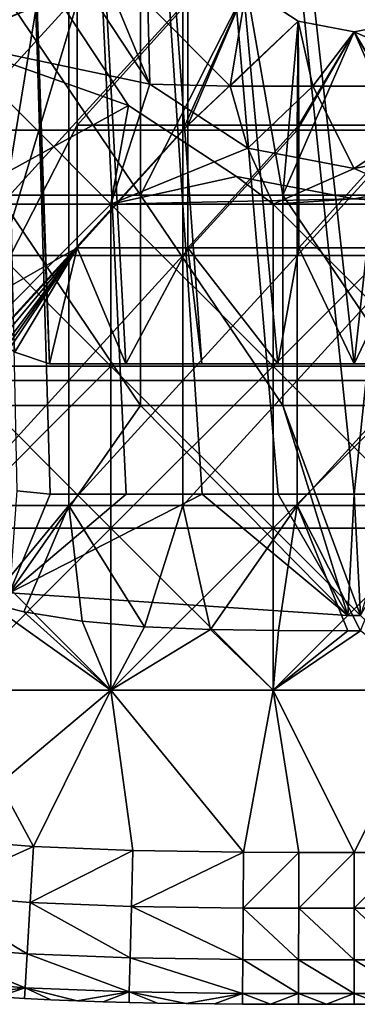
# Model space of a CAD drawing. Units: inches. Extents: x -27.6 to 27.6, y -14 to 12.8.
# Drawn here: x -26.9 to -26.7, y -11.4 to -10.8 of the extents above; entities that cross this region are included whole.
import ezdxf

# ---------------------------------------------------------------- set-up
doc = ezdxf.new("R2010")
doc.units = ezdxf.units.IN
doc.header["$MEASUREMENT"] = 0
doc.layers.add('TABLE-GLIDE', color=6, linetype='Continuous')
doc.layers.add('TABLE-LEG', color=6, linetype='Continuous')

msp = doc.modelspace()

# ---------------------------------------------------------------- linework, layer by layer
at = {"layer": 'TABLE-GLIDE'}
for points in [[(-26.86541, -10.78564, 0.07875), (-26.9357, -10.70956, 0.07875), (-26.9357, -10.81455, 0.07875)], [(-26.9357, -10.81455, 0.00001), (-26.9357, -10.70956, 0.00001), (-26.86541, -10.78564, 0.00001)], [(-26.9357, -10.81455, 0.07875), (-26.9357, -10.70956, 0.07875), (-26.84711, -10.7784, 0.07875)], [(-26.80681, -10.78971, 0.19686), (-26.80546, -10.8418, 0.19686), (-26.86024, -10.70956, 0.19686)], [(-26.86024, -10.70956, 0.19686), (-26.80546, -10.8418, 0.19686), (-26.80546, -10.8418, 0.07875)], [(-26.86024, -10.70956, 0.19686), (-26.80546, -10.8418, 0.07875), (-26.84711, -10.7784, 0.07875)], [(-26.80546, -10.8418, 0.07875), (-26.9357, -10.81455, 0.07875), (-26.84711, -10.7784, 0.07875)], [(-26.75338, -10.84314, 0.19686), (-26.80681, -10.78971, 0.19686), (-26.74283, -10.77916, 0.19686)], [(-26.7841, -10.8717, 0.26576), (-26.74283, -10.77916, 0.26576), (-26.7841, -10.79063, 0.26576)], [(-26.70946, -10.80108, 0.26576), (-26.74283, -10.77916, 0.26576), (-26.7841, -10.8717, 0.26576)], [(-26.70946, -10.80108, 0.19686), (-26.75338, -10.84314, 0.19686), (-26.74283, -10.77916, 0.19686)], [(-26.74283, -10.77916, 0.26576), (-26.70946, -10.80108, 0.26576), (-26.70946, -10.80108, 0.19686)], [(-26.74283, -10.77916, 0.26576), (-26.70946, -10.80108, 0.19686), (-26.74283, -10.77916, 0.19686)], [(-26.9357, -10.81455, 0.07875), (-26.81938, -10.85572, 0.07875), (-26.86541, -10.78564, 0.07875)], [(-26.86541, -10.78564, 0.00001), (-26.81938, -10.85572, 0.00001), (-26.9357, -10.81455, 0.00001)], [(-26.85802, -10.79063, 0.26576), (-26.93194, -10.79063, 0.26576), (-26.93194, -10.8717, 0.26576)], [(-26.85802, -10.79063, 0.26576), (-26.93194, -10.8717, 0.26576), (-26.85802, -10.8717, 0.26576)], [(-26.86541, -10.78564, 0.07875), (-26.81938, -10.85572, 0.07875), (-26.81938, -10.85572, 0.00001)], [(-26.86541, -10.78564, 0.07875), (-26.81938, -10.85572, 0.00001), (-26.86541, -10.78564, 0.00001)], [(-26.7841, -10.79063, 0.26576), (-26.85802, -10.79063, 0.26576), (-26.85802, -10.8717, 0.26576)], [(-26.7841, -10.79063, 0.26576), (-26.85802, -10.8717, 0.26576), (-26.7841, -10.8717, 0.26576)], [(-26.80681, -10.78971, 0.19686), (-26.75338, -10.84314, 0.19686), (-26.80546, -10.8418, 0.19686)], [(-26.71019, -10.8717, 0.26576), (-26.70946, -10.80108, 0.26576), (-26.7841, -10.8717, 0.26576)], [(-26.75338, -10.84314, 0.19686), (-26.70946, -10.80108, 0.19686), (-26.69994, -10.84314, 0.19686)], [(-26.71019, -10.8717, 0.26576), (-26.67323, -10.80799, 0.26576), (-26.70946, -10.80108, 0.26576)], [(-26.70946, -10.80108, 0.26576), (-26.67323, -10.80799, 0.26576), (-26.67323, -10.80799, 0.19686)], [(-26.70946, -10.80108, 0.26576), (-26.67323, -10.80799, 0.19686), (-26.70946, -10.80108, 0.19686)], [(-26.69994, -10.84314, 0.19686), (-26.70946, -10.80108, 0.19686), (-26.67323, -10.80799, 0.19686)], [(-26.67323, -10.80799, 0.26576), (-26.637, -10.80108, 0.26576), (-26.637, -10.80108, 0.19686)], [(-26.67323, -10.80799, 0.26576), (-26.637, -10.80108, 0.19686), (-26.67323, -10.80799, 0.19686)], [(-26.637, -10.80108, 0.19686), (-26.59308, -10.84314, 0.19686), (-26.67323, -10.80799, 0.19686)], [(-26.63627, -10.8717, 0.26576), (-26.637, -10.80108, 0.26576), (-26.67323, -10.80799, 0.26576)], [(-26.63627, -10.8717, 0.26576), (-26.67323, -10.80799, 0.26576), (-26.71019, -10.8717, 0.26576)], [(-26.69994, -10.84314, 0.19686), (-26.67323, -10.80799, 0.19686), (-26.59308, -10.84314, 0.19686)], [(-26.81938, -10.85572, 0.07875), (-26.9357, -10.81455, 0.07875), (-26.9357, -10.91954, 0.07875)], [(-26.9357, -10.81455, 0.00001), (-26.81938, -10.85572, 0.00001), (-26.9357, -10.91954, 0.00001)], [(-26.9357, -10.91954, 0.07875), (-26.9357, -10.81455, 0.07875), (-26.83071, -10.91954, 0.07875)], [(-26.83071, -10.91954, 0.07875), (-26.9357, -10.81455, 0.07875), (-26.80546, -10.8418, 0.07875)], [(-26.74207, -10.88344, 0.07875), (-26.83071, -10.91954, 0.07875), (-26.80546, -10.8418, 0.07875)], [(-26.74207, -10.88344, 0.19686), (-26.80546, -10.8418, 0.19686), (-26.75338, -10.84314, 0.19686)], [(-26.80546, -10.8418, 0.19686), (-26.74207, -10.88344, 0.19686), (-26.74207, -10.88344, 0.07875)], [(-26.80546, -10.8418, 0.19686), (-26.74207, -10.88344, 0.07875), (-26.80546, -10.8418, 0.07875)], [(-26.74207, -10.88344, 0.19686), (-26.75338, -10.84314, 0.19686), (-26.69994, -10.84314, 0.19686)], [(-26.67323, -10.89657, 0.19686), (-26.74207, -10.88344, 0.19686), (-26.69994, -10.84314, 0.19686)], [(-26.69994, -10.84314, 0.19686), (-26.59308, -10.84314, 0.19686), (-26.67323, -10.89657, 0.19686)], [(-26.67323, -10.89657, 0.19686), (-26.59308, -10.84314, 0.19686), (-26.60439, -10.88344, 0.19686)], [(-26.9357, -10.91954, 0.07875), (-26.83071, -10.91954, 0.07875), (-26.81938, -10.85572, 0.07875)], [(-26.9357, -10.91954, 0.00001), (-26.81938, -10.85572, 0.00001), (-26.83071, -10.91954, 0.00001)], [(-26.83071, -10.91954, 0.07875), (-26.74931, -10.90174, 0.07875), (-26.81938, -10.85572, 0.07875)], [(-26.81938, -10.85572, 0.00001), (-26.74931, -10.90174, 0.00001), (-26.83071, -10.91954, 0.00001)], [(-26.81938, -10.85572, 0.07875), (-26.74931, -10.90174, 0.07875), (-26.74931, -10.90174, 0.00001)], [(-26.81938, -10.85572, 0.07875), (-26.74931, -10.90174, 0.00001), (-26.81938, -10.85572, 0.00001)], [(-26.85802, -10.8717, 0.26576), (-26.93194, -10.8717, 0.26576), (-26.93194, -10.95277, 0.26576)], [(-26.85802, -10.8717, 0.26576), (-26.93194, -10.95277, 0.26576), (-26.85802, -10.95277, 0.26576)], [(-26.7841, -10.8717, 0.26576), (-26.85802, -10.8717, 0.26576), (-26.85802, -10.95277, 0.26576)], [(-26.7841, -10.8717, 0.26576), (-26.85802, -10.95277, 0.26576), (-26.7841, -10.95277, 0.26576)], [(-26.71019, -10.8717, 0.26576), (-26.7841, -10.8717, 0.26576), (-26.7841, -10.95277, 0.26576)], [(-26.71019, -10.8717, 0.26576), (-26.7841, -10.95277, 0.26576), (-26.71019, -10.95277, 0.26576)], [(-26.63627, -10.8717, 0.26576), (-26.71019, -10.8717, 0.26576), (-26.71019, -10.95277, 0.26576)], [(-26.63627, -10.8717, 0.26576), (-26.71019, -10.95277, 0.26576), (-26.63627, -10.95277, 0.26576)], [(-26.72572, -10.91954, 0.07875), (-26.83071, -10.91954, 0.07875), (-26.74207, -10.88344, 0.07875)], [(-26.72572, -10.91954, 0.07875), (-26.74207, -10.88344, 0.07875), (-26.67323, -10.89657, 0.07875)], [(-26.67323, -10.89657, 0.07875), (-26.74207, -10.88344, 0.07875), (-26.74207, -10.88344, 0.19686)], [(-26.67323, -10.89657, 0.07875), (-26.74207, -10.88344, 0.19686), (-26.67323, -10.89657, 0.19686)], [(-26.62074, -10.91954, 0.07875), (-26.67323, -10.89657, 0.07875), (-26.60439, -10.88344, 0.07875)], [(-26.67323, -10.89657, 0.19686), (-26.60439, -10.88344, 0.19686), (-26.60439, -10.88344, 0.07875)], [(-26.67323, -10.89657, 0.19686), (-26.60439, -10.88344, 0.07875), (-26.67323, -10.89657, 0.07875)], [(-26.62074, -10.91954, 0.07875), (-26.72572, -10.91954, 0.07875), (-26.67323, -10.89657, 0.07875)], [(-26.67323, -10.91625, 0.07875), (-26.74931, -10.90174, 0.07875), (-26.83071, -10.91954, 0.07875)], [(-26.72572, -10.91954, 0.00001), (-26.83071, -10.91954, 0.00001), (-26.74931, -10.90174, 0.00001)], [(-26.74931, -10.90174, 0.00001), (-26.67323, -10.91625, 0.00001), (-26.72572, -10.91954, 0.00001)], [(-26.74931, -10.90174, 0.07875), (-26.67323, -10.91625, 0.07875), (-26.67323, -10.91625, 0.00001)], [(-26.74931, -10.90174, 0.07875), (-26.67323, -10.91625, 0.00001), (-26.74931, -10.90174, 0.00001)], [(-26.67323, -10.91625, 0.07875), (-26.62074, -10.91954, 0.07875), (-26.59714, -10.90174, 0.07875)], [(-26.59714, -10.90174, 0.00001), (-26.51575, -10.91954, 0.00001), (-26.67323, -10.91625, 0.00001)], [(-26.67323, -10.91625, 0.07875), (-26.59714, -10.90174, 0.07875), (-26.59714, -10.90174, 0.00001)], [(-26.67323, -10.91625, 0.07875), (-26.59714, -10.90174, 0.00001), (-26.67323, -10.91625, 0.00001)], [(-26.62074, -10.91954, 0.07875), (-26.67323, -10.91625, 0.07875), (-26.83071, -10.91954, 0.07875)], [(-26.72572, -10.91954, 0.00001), (-26.67323, -10.91625, 0.00001), (-26.51575, -10.91954, 0.00001)], [(-26.83071, -10.91954, 0.07875), (-26.9357, -10.91954, 0.07875), (-26.9357, -11.02452, 0.07875)], [(-26.83071, -10.91954, 0.07875), (-26.9357, -11.02452, 0.07875), (-26.83071, -11.02452, 0.07875)], [(-26.9357, -10.91954, 0.00001), (-26.83071, -10.91954, 0.00001), (-26.83071, -11.02452, 0.00001)], [(-26.9357, -10.91954, 0.00001), (-26.83071, -11.02452, 0.00001), (-26.9357, -11.02452, 0.00001)], [(-26.9357, -10.91954, 0.07875), (-26.83071, -10.91954, 0.07875), (-26.83071, -11.02452, 0.07875)], [(-26.9357, -10.91954, 0.07875), (-26.83071, -11.02452, 0.07875), (-26.9357, -11.02452, 0.07875)], [(-26.83071, -10.91954, 0.07875), (-26.83071, -11.02452, 0.07875), (-26.72572, -11.02452, 0.07875)], [(-26.62074, -10.91954, 0.07875), (-26.83071, -10.91954, 0.07875), (-26.72572, -11.02452, 0.07875)], [(-26.72572, -11.02452, 0.00001), (-26.83071, -11.02452, 0.00001), (-26.83071, -10.91954, 0.00001)], [(-26.83071, -10.91954, 0.00001), (-26.72572, -10.91954, 0.00001), (-26.72572, -11.02452, 0.00001)], [(-26.83071, -10.91954, 0.07875), (-26.72572, -10.91954, 0.07875), (-26.72572, -11.02452, 0.07875)], [(-26.83071, -10.91954, 0.07875), (-26.72572, -11.02452, 0.07875), (-26.83071, -11.02452, 0.07875)], [(-26.62074, -11.02452, 0.07875), (-26.62074, -10.91954, 0.07875), (-26.72572, -11.02452, 0.07875)], [(-26.51575, -10.91954, 0.00001), (-26.62074, -11.02452, 0.00001), (-26.72572, -10.91954, 0.00001)], [(-26.72572, -10.91954, 0.00001), (-26.62074, -11.02452, 0.00001), (-26.72572, -11.02452, 0.00001)], [(-26.62074, -10.91954, 0.07875), (-26.62074, -11.02452, 0.07875), (-26.72572, -11.02452, 0.07875)], [(-26.62074, -10.91954, 0.07875), (-26.72572, -11.02452, 0.07875), (-26.72572, -10.91954, 0.07875)], [(-26.85802, -10.95277, 0.26576), (-26.93194, -10.95277, 0.26576), (-26.93194, -11.03384, 0.26576)], [(-26.85802, -10.95277, 0.26576), (-26.93194, -11.03384, 0.26576), (-26.85802, -11.03384, 0.26576)], [(-26.7841, -10.95277, 0.26576), (-26.85802, -10.95277, 0.26576), (-26.85802, -11.03384, 0.26576)], [(-26.7841, -10.95277, 0.26576), (-26.85802, -11.03384, 0.26576), (-26.7841, -11.03384, 0.26576)], [(-26.71019, -10.95277, 0.26576), (-26.7841, -10.95277, 0.26576), (-26.7841, -11.03384, 0.26576)], [(-26.71019, -10.95277, 0.26576), (-26.7841, -11.03384, 0.26576), (-26.71019, -11.03384, 0.26576)], [(-26.63627, -10.95277, 0.26576), (-26.71019, -10.95277, 0.26576), (-26.71019, -11.03384, 0.26576)], [(-26.63627, -10.95277, 0.26576), (-26.71019, -11.03384, 0.26576), (-26.63627, -11.03384, 0.26576)], [(-26.83071, -11.02452, 0.07875), (-26.9357, -11.02452, 0.07875), (-26.9357, -11.12951, 0.07875)], [(-26.83071, -11.02452, 0.07875), (-26.9357, -11.12951, 0.07875), (-26.83071, -11.12951, 0.07875)], [(-26.9357, -11.02452, 0.00001), (-26.83071, -11.02452, 0.00001), (-26.83071, -11.12951, 0.00001)], [(-26.9357, -11.02452, 0.00001), (-26.83071, -11.12951, 0.00001), (-26.9357, -11.12951, 0.00001)], [(-26.9357, -11.02452, 0.07875), (-26.83071, -11.02452, 0.07875), (-26.83071, -11.12951, 0.07875)], [(-26.9357, -11.02452, 0.07875), (-26.83071, -11.12951, 0.07875), (-26.9357, -11.12951, 0.07875)], [(-26.72572, -11.02452, 0.07875), (-26.83071, -11.02452, 0.07875), (-26.83071, -11.12951, 0.07875)], [(-26.72572, -11.02452, 0.07875), (-26.83071, -11.12951, 0.07875), (-26.72572, -11.12951, 0.07875)], [(-26.83071, -11.02452, 0.00001), (-26.72572, -11.02452, 0.00001), (-26.72572, -11.12951, 0.00001)], [(-26.83071, -11.02452, 0.00001), (-26.72572, -11.12951, 0.00001), (-26.83071, -11.12951, 0.00001)], [(-26.83071, -11.02452, 0.07875), (-26.72572, -11.02452, 0.07875), (-26.72572, -11.12951, 0.07875)], [(-26.83071, -11.02452, 0.07875), (-26.72572, -11.12951, 0.07875), (-26.83071, -11.12951, 0.07875)], [(-26.62074, -11.02452, 0.07875), (-26.72572, -11.02452, 0.07875), (-26.72572, -11.12951, 0.07875)], [(-26.62074, -11.02452, 0.07875), (-26.72572, -11.12951, 0.07875), (-26.62074, -11.12951, 0.07875)], [(-26.72572, -11.02452, 0.00001), (-26.62074, -11.02452, 0.00001), (-26.62074, -11.12951, 0.00001)], [(-26.72572, -11.02452, 0.00001), (-26.62074, -11.12951, 0.00001), (-26.72572, -11.12951, 0.00001)], [(-26.72572, -11.02452, 0.07875), (-26.62074, -11.02452, 0.07875), (-26.62074, -11.12951, 0.07875)], [(-26.72572, -11.02452, 0.07875), (-26.62074, -11.12951, 0.07875), (-26.72572, -11.12951, 0.07875)], [(-26.85802, -11.03384, 0.26576), (-26.93194, -11.03384, 0.26576), (-26.93194, -11.11491, 0.26576)], [(-26.85802, -11.03384, 0.26576), (-26.93194, -11.11491, 0.26576), (-26.85802, -11.11491, 0.26576)], [(-26.7841, -11.03384, 0.26576), (-26.85802, -11.03384, 0.26576), (-26.85802, -11.11491, 0.26576)], [(-26.7841, -11.03384, 0.26576), (-26.85802, -11.11491, 0.26576), (-26.7841, -11.11491, 0.26576)], [(-26.71019, -11.03384, 0.26576), (-26.7841, -11.03384, 0.26576), (-26.7841, -11.11491, 0.26576)], [(-26.71019, -11.03384, 0.26576), (-26.7841, -11.11491, 0.26576), (-26.71019, -11.11491, 0.26576)], [(-26.63627, -11.03384, 0.26576), (-26.71019, -11.03384, 0.26576), (-26.71019, -11.11491, 0.26576)], [(-26.63627, -11.03384, 0.26576), (-26.71019, -11.11491, 0.26576), (-26.63627, -11.11491, 0.26576)], [(-26.85802, -11.11491, 0.26576), (-26.93194, -11.11491, 0.26576), (-26.91016, -11.17788, 0.26576)], [(-26.85802, -11.11491, 0.26576), (-26.91016, -11.17788, 0.26576), (-26.88701, -11.18361, 0.26576)], [(-26.85802, -11.11491, 0.26576), (-26.88701, -11.18361, 0.26576), (-26.84938, -11.18968, 0.26576)], [(-26.7841, -11.11491, 0.26576), (-26.85802, -11.11491, 0.26576), (-26.80888, -11.19333, 0.26576)], [(-26.84938, -11.18968, 0.26576), (-26.80888, -11.19333, 0.26576), (-26.85802, -11.11491, 0.26576)], [(-26.7662, -11.1952, 0.26576), (-26.7841, -11.11491, 0.26576), (-26.80888, -11.19333, 0.26576)], [(-26.71019, -11.11491, 0.26576), (-26.7841, -11.11491, 0.26576), (-26.7662, -11.1952, 0.26576)], [(-26.71019, -11.11491, 0.26576), (-26.7662, -11.1952, 0.26576), (-26.7221, -11.19588, 0.26576)], [(-26.67736, -11.19598, 0.26576), (-26.71019, -11.11491, 0.26576), (-26.7221, -11.19588, 0.26576)], [(-26.66909, -11.19598, 0.26576), (-26.71019, -11.11491, 0.26576), (-26.67736, -11.19598, 0.26576)], [(-26.63627, -11.11491, 0.26576), (-26.71019, -11.11491, 0.26576), (-26.66909, -11.19598, 0.26576)], [(-26.83071, -11.12951, 0.07875), (-26.9357, -11.12951, 0.07875), (-26.9357, -11.2345, 0.07875)], [(-26.83071, -11.12951, 0.07875), (-26.9357, -11.2345, 0.07875), (-26.83071, -11.2345, 0.07875)], [(-26.9357, -11.12951, 0.00001), (-26.83071, -11.12951, 0.00001), (-26.83071, -11.2345, 0.00001)], [(-26.9357, -11.12951, 0.00001), (-26.83071, -11.2345, 0.00001), (-26.9357, -11.2345, 0.00001)], [(-26.9357, -11.12951, 0.07875), (-26.83071, -11.12951, 0.07875), (-26.83071, -11.2345, 0.07875)], [(-26.9357, -11.12951, 0.07875), (-26.83071, -11.2345, 0.07875), (-26.9357, -11.2345, 0.07875)], [(-26.72572, -11.12951, 0.07875), (-26.83071, -11.12951, 0.07875), (-26.83071, -11.2345, 0.07875)], [(-26.72572, -11.12951, 0.07875), (-26.83071, -11.2345, 0.07875), (-26.72572, -11.2345, 0.07875)], [(-26.83071, -11.12951, 0.00001), (-26.72572, -11.12951, 0.00001), (-26.72572, -11.2345, 0.00001)], [(-26.83071, -11.12951, 0.00001), (-26.72572, -11.2345, 0.00001), (-26.83071, -11.2345, 0.00001)], [(-26.83071, -11.12951, 0.07875), (-26.72572, -11.12951, 0.07875), (-26.72572, -11.2345, 0.07875)], [(-26.83071, -11.12951, 0.07875), (-26.72572, -11.2345, 0.07875), (-26.83071, -11.2345, 0.07875)], [(-26.62074, -11.12951, 0.07875), (-26.72572, -11.12951, 0.07875), (-26.72572, -11.2345, 0.07875)], [(-26.62074, -11.12951, 0.07875), (-26.72572, -11.2345, 0.07875), (-26.62074, -11.2345, 0.07875)], [(-26.72572, -11.12951, 0.00001), (-26.62074, -11.12951, 0.00001), (-26.62074, -11.2345, 0.00001)], [(-26.72572, -11.12951, 0.00001), (-26.62074, -11.2345, 0.00001), (-26.72572, -11.2345, 0.00001)], [(-26.72572, -11.12951, 0.07875), (-26.62074, -11.12951, 0.07875), (-26.62074, -11.2345, 0.07875)], [(-26.72572, -11.12951, 0.07875), (-26.62074, -11.2345, 0.07875), (-26.72572, -11.2345, 0.07875)], [(-26.91016, -11.17788, 0.43308), (-27.04068, -11.2345, 0.43308), (-26.83071, -11.2345, 0.43308)], [(-26.83071, -11.2345, 0.43308), (-26.88701, -11.18361, 0.43308), (-26.91016, -11.17788, 0.43308)], [(-26.88701, -11.18361, 0.43308), (-26.88701, -11.18361, 0.26576), (-26.91016, -11.17788, 0.26576)], [(-26.88701, -11.18361, 0.43308), (-26.91016, -11.17788, 0.26576), (-26.91016, -11.17788, 0.43308)], [(-26.83071, -11.2345, 0.43308), (-26.84938, -11.18968, 0.43308), (-26.88701, -11.18361, 0.43308)], [(-26.84938, -11.18968, 0.43308), (-26.84938, -11.18968, 0.26576), (-26.88701, -11.18361, 0.26576)], [(-26.84938, -11.18968, 0.43308), (-26.88701, -11.18361, 0.26576), (-26.88701, -11.18361, 0.43308)], [(-26.83071, -11.2345, 0.43308), (-26.80888, -11.19333, 0.43308), (-26.84938, -11.18968, 0.43308)], [(-26.80888, -11.19333, 0.43308), (-26.80888, -11.19333, 0.26576), (-26.84938, -11.18968, 0.26576)], [(-26.80888, -11.19333, 0.43308), (-26.84938, -11.18968, 0.26576), (-26.84938, -11.18968, 0.43308)], [(-26.83071, -11.2345, 0.43308), (-26.7662, -11.1952, 0.43308), (-26.80888, -11.19333, 0.43308)], [(-26.83071, -11.2345, 0.43308), (-26.72572, -11.2345, 0.43308), (-26.7662, -11.1952, 0.43308)], [(-26.7662, -11.1952, 0.43308), (-26.7662, -11.1952, 0.26576), (-26.80888, -11.19333, 0.26576)], [(-26.7662, -11.1952, 0.43308), (-26.80888, -11.19333, 0.26576), (-26.80888, -11.19333, 0.43308)], [(-26.7221, -11.19588, 0.43308), (-26.7662, -11.1952, 0.43308), (-26.72572, -11.2345, 0.43308)], [(-26.7221, -11.19588, 0.43308), (-26.7221, -11.19588, 0.26576), (-26.7662, -11.1952, 0.26576)], [(-26.7221, -11.19588, 0.43308), (-26.7662, -11.1952, 0.26576), (-26.7662, -11.1952, 0.43308)], [(-26.7221, -11.19588, 0.43308), (-26.72572, -11.2345, 0.43308), (-26.67736, -11.19598, 0.43308)], [(-26.72572, -11.2345, 0.43308), (-26.66909, -11.19598, 0.43308), (-26.67736, -11.19598, 0.43308)], [(-26.72572, -11.2345, 0.43308), (-26.62074, -11.2345, 0.43308), (-26.66909, -11.19598, 0.43308)], [(-26.67736, -11.19598, 0.43308), (-26.67736, -11.19598, 0.26576), (-26.7221, -11.19588, 0.26576)], [(-26.67736, -11.19598, 0.43308), (-26.7221, -11.19588, 0.26576), (-26.7221, -11.19588, 0.43308)], [(-26.66909, -11.19598, 0.26576), (-26.67736, -11.19598, 0.26576), (-26.67736, -11.19598, 0.43308)], [(-26.66909, -11.19598, 0.26576), (-26.67736, -11.19598, 0.43308), (-26.66909, -11.19598, 0.43308)], [(-27.04068, -11.2345, 0.43308), (-26.9452, -11.33053, 0.43308), (-26.83071, -11.2345, 0.43308)], [(-26.9357, -11.2345, 0.07875), (-26.9452, -11.33053, 0.07875), (-26.88093, -11.33577, 0.07875)], [(-26.88093, -11.33577, 0.00001), (-26.9452, -11.33053, 0.00001), (-26.9357, -11.2345, 0.00001)], [(-26.88093, -11.33577, 0.07875), (-26.9452, -11.33053, 0.07875), (-26.9357, -11.2345, 0.07875)], [(-26.88093, -11.33577, 0.43308), (-26.83071, -11.2345, 0.43308), (-26.9452, -11.33053, 0.43308)], [(-26.9357, -11.2345, 0.07875), (-26.88093, -11.33577, 0.07875), (-26.83071, -11.2345, 0.07875)], [(-26.88093, -11.33577, 0.00001), (-26.9357, -11.2345, 0.00001), (-26.83071, -11.2345, 0.00001)], [(-26.83071, -11.2345, 0.07875), (-26.88093, -11.33577, 0.07875), (-26.9357, -11.2345, 0.07875)], [(-26.83071, -11.2345, 0.07875), (-26.88093, -11.33577, 0.07875), (-26.81649, -11.33832, 0.07875)], [(-26.81649, -11.33832, 0.00001), (-26.88093, -11.33577, 0.00001), (-26.83071, -11.2345, 0.00001)], [(-26.83071, -11.2345, 0.07875), (-26.81649, -11.33832, 0.07875), (-26.88093, -11.33577, 0.07875)], [(-26.81649, -11.33832, 0.43308), (-26.83071, -11.2345, 0.43308), (-26.88093, -11.33577, 0.43308)], [(-26.74486, -11.33934, 0.07875), (-26.72572, -11.2345, 0.07875), (-26.83071, -11.2345, 0.07875)], [(-26.74486, -11.33934, 0.07875), (-26.83071, -11.2345, 0.07875), (-26.81649, -11.33832, 0.07875)], [(-26.74486, -11.33934, 0.00001), (-26.83071, -11.2345, 0.00001), (-26.72572, -11.2345, 0.00001)], [(-26.81649, -11.33832, 0.00001), (-26.83071, -11.2345, 0.00001), (-26.74486, -11.33934, 0.00001)], [(-26.83071, -11.2345, 0.07875), (-26.72572, -11.2345, 0.07875), (-26.74486, -11.33934, 0.07875)], [(-26.74486, -11.33934, 0.07875), (-26.81649, -11.33832, 0.07875), (-26.83071, -11.2345, 0.07875)], [(-26.83071, -11.2345, 0.43308), (-26.81649, -11.33832, 0.43308), (-26.74486, -11.33934, 0.43308)], [(-26.74486, -11.33934, 0.43308), (-26.72572, -11.2345, 0.43308), (-26.83071, -11.2345, 0.43308)], [(-26.74486, -11.33934, 0.07875), (-26.70904, -11.33947, 0.07875), (-26.72572, -11.2345, 0.07875)], [(-26.70904, -11.33947, 0.00001), (-26.74486, -11.33934, 0.00001), (-26.72572, -11.2345, 0.00001)], [(-26.70904, -11.33947, 0.07875), (-26.74486, -11.33934, 0.07875), (-26.72572, -11.2345, 0.07875)], [(-26.70904, -11.33947, 0.43308), (-26.72572, -11.2345, 0.43308), (-26.74486, -11.33934, 0.43308)], [(-26.72572, -11.2345, 0.07875), (-26.70904, -11.33947, 0.07875), (-26.67323, -11.33948, 0.07875)], [(-26.67323, -11.33948, 0.07875), (-26.62074, -11.2345, 0.07875), (-26.72572, -11.2345, 0.07875)], [(-26.72572, -11.2345, 0.00001), (-26.67323, -11.33948, 0.00001), (-26.70904, -11.33947, 0.00001)], [(-26.67323, -11.33948, 0.00001), (-26.72572, -11.2345, 0.00001), (-26.62074, -11.2345, 0.00001)], [(-26.72572, -11.2345, 0.07875), (-26.67323, -11.33948, 0.07875), (-26.70904, -11.33947, 0.07875)], [(-26.72572, -11.2345, 0.07875), (-26.62074, -11.2345, 0.07875), (-26.67323, -11.33948, 0.07875)], [(-26.67323, -11.33948, 0.43308), (-26.72572, -11.2345, 0.43308), (-26.70904, -11.33947, 0.43308)], [(-26.67323, -11.33948, 0.43308), (-26.62074, -11.2345, 0.43308), (-26.72572, -11.2345, 0.43308)], [(-26.67323, -11.33948, 0.07875), (-26.63741, -11.33947, 0.07875), (-26.62074, -11.2345, 0.07875)], [(-26.67323, -11.33948, 0.00001), (-26.62074, -11.2345, 0.00001), (-26.63741, -11.33947, 0.00001)], [(-26.62074, -11.2345, 0.07875), (-26.63741, -11.33947, 0.07875), (-26.67323, -11.33948, 0.07875)], [(-26.63741, -11.33947, 0.43308), (-26.62074, -11.2345, 0.43308), (-26.67323, -11.33948, 0.43308)], [(-26.94918, -11.36654, 0.08566), (-26.9452, -11.33053, 0.07875), (-26.88093, -11.33577, 0.07875)], [(-26.88093, -11.33577, 0.43308), (-26.9452, -11.33053, 0.43308), (-26.94918, -11.36654, 0.42617)], [(-26.88093, -11.33577, 0.07875), (-26.9452, -11.33053, 0.07875), (-26.9452, -11.33053, 0.00001)], [(-26.88093, -11.33577, 0.07875), (-26.9452, -11.33053, 0.00001), (-26.88093, -11.33577, 0.00001)], [(-26.94918, -11.36654, 0.08566), (-26.88093, -11.33577, 0.07875), (-26.88303, -11.37195, 0.08566)], [(-26.88093, -11.33577, 0.43308), (-26.94918, -11.36654, 0.42617), (-26.88303, -11.37195, 0.42617)], [(-26.88303, -11.37195, 0.08566), (-26.88093, -11.33577, 0.07875), (-26.81649, -11.33832, 0.07875)], [(-26.88303, -11.37195, 0.42617), (-26.81649, -11.33832, 0.43308), (-26.88093, -11.33577, 0.43308)], [(-26.88303, -11.37195, 0.08566), (-26.81649, -11.33832, 0.07875), (-26.8174, -11.37454, 0.08566)], [(-26.88303, -11.37195, 0.42617), (-26.8174, -11.37454, 0.42617), (-26.81649, -11.33832, 0.43308)], [(-26.81649, -11.33832, 0.07875), (-26.88093, -11.33577, 0.07875), (-26.88093, -11.33577, 0.00001)], [(-26.81649, -11.33832, 0.07875), (-26.88093, -11.33577, 0.00001), (-26.81649, -11.33832, 0.00001)], [(-26.8174, -11.37454, 0.08566), (-26.81649, -11.33832, 0.07875), (-26.74486, -11.33934, 0.07875)], [(-26.8174, -11.37454, 0.42617), (-26.74486, -11.33934, 0.43308), (-26.81649, -11.33832, 0.43308)], [(-26.8174, -11.37454, 0.08566), (-26.74486, -11.33934, 0.07875), (-26.74508, -11.37557, 0.08566)], [(-26.8174, -11.37454, 0.42617), (-26.74508, -11.37557, 0.42617), (-26.74486, -11.33934, 0.43308)], [(-26.74486, -11.33934, 0.07875), (-26.81649, -11.33832, 0.07875), (-26.81649, -11.33832, 0.00001)], [(-26.74486, -11.33934, 0.07875), (-26.81649, -11.33832, 0.00001), (-26.74486, -11.33934, 0.00001)], [(-26.74508, -11.37557, 0.08566), (-26.74486, -11.33934, 0.07875), (-26.70904, -11.33947, 0.07875)], [(-26.74508, -11.37557, 0.42617), (-26.70904, -11.33947, 0.43308), (-26.74486, -11.33934, 0.43308)], [(-26.74508, -11.37557, 0.08566), (-26.70904, -11.33947, 0.07875), (-26.7091, -11.3757, 0.08566)], [(-26.74508, -11.37557, 0.42617), (-26.7091, -11.3757, 0.42617), (-26.70904, -11.33947, 0.43308)], [(-26.70904, -11.33947, 0.07875), (-26.74486, -11.33934, 0.07875), (-26.74486, -11.33934, 0.00001)], [(-26.70904, -11.33947, 0.07875), (-26.74486, -11.33934, 0.00001), (-26.70904, -11.33947, 0.00001)], [(-26.67323, -11.33948, 0.07875), (-26.7091, -11.3757, 0.08566), (-26.70904, -11.33947, 0.07875)], [(-26.67323, -11.33948, 0.43308), (-26.70904, -11.33947, 0.43308), (-26.7091, -11.3757, 0.42617)], [(-26.67323, -11.33948, 0.07875), (-26.67323, -11.37571, 0.08566), (-26.7091, -11.3757, 0.08566)], [(-26.67323, -11.33948, 0.43308), (-26.7091, -11.3757, 0.42617), (-26.67323, -11.37571, 0.42617)], [(-26.67323, -11.33948, 0.07875), (-26.70904, -11.33947, 0.07875), (-26.70904, -11.33947, 0.00001)], [(-26.67323, -11.33948, 0.07875), (-26.70904, -11.33947, 0.00001), (-26.67323, -11.33948, 0.00001)], [(-26.63741, -11.33947, 0.07875), (-26.67323, -11.33948, 0.07875), (-26.67323, -11.33948, 0.00001)], [(-26.63741, -11.33947, 0.07875), (-26.67323, -11.33948, 0.00001), (-26.63741, -11.33947, 0.00001)], [(-26.67323, -11.37571, 0.08566), (-26.67323, -11.33948, 0.07875), (-26.63741, -11.33947, 0.07875)], [(-26.67323, -11.37571, 0.08566), (-26.63741, -11.33947, 0.07875), (-26.63736, -11.3757, 0.08566)], [(-26.67323, -11.37571, 0.42617), (-26.63736, -11.3757, 0.42617), (-26.63741, -11.33947, 0.43308)], [(-26.67323, -11.37571, 0.42617), (-26.63741, -11.33947, 0.43308), (-26.67323, -11.33948, 0.43308)], [(-26.94918, -11.36654, 0.08566), (-26.88497, -11.40526, 0.10758), (-26.95284, -11.39971, 0.10758)], [(-26.94918, -11.36654, 0.42617), (-26.95284, -11.39971, 0.40425), (-26.88497, -11.40526, 0.40425)], [(-26.94918, -11.36654, 0.08566), (-26.88303, -11.37195, 0.08566), (-26.88497, -11.40526, 0.10758)], [(-26.94918, -11.36654, 0.42617), (-26.88497, -11.40526, 0.40425), (-26.88303, -11.37195, 0.42617)], [(-26.88303, -11.37195, 0.08566), (-26.81824, -11.4079, 0.10758), (-26.88497, -11.40526, 0.10758)], [(-26.88303, -11.37195, 0.42617), (-26.88497, -11.40526, 0.40425), (-26.81824, -11.4079, 0.40425)], [(-26.88303, -11.37195, 0.08566), (-26.8174, -11.37454, 0.08566), (-26.81824, -11.4079, 0.10758)], [(-26.88303, -11.37195, 0.42617), (-26.81824, -11.4079, 0.40425), (-26.8174, -11.37454, 0.42617)], [(-26.8174, -11.37454, 0.08566), (-26.74528, -11.40894, 0.10758), (-26.81824, -11.4079, 0.10758)], [(-26.8174, -11.37454, 0.42617), (-26.81824, -11.4079, 0.40425), (-26.74528, -11.40894, 0.40425)], [(-26.8174, -11.37454, 0.08566), (-26.74508, -11.37557, 0.08566), (-26.74528, -11.40894, 0.10758)], [(-26.8174, -11.37454, 0.42617), (-26.74528, -11.40894, 0.40425), (-26.74508, -11.37557, 0.42617)], [(-26.74508, -11.37557, 0.08566), (-26.70915, -11.40906, 0.10758), (-26.74528, -11.40894, 0.10758)], [(-26.74508, -11.37557, 0.42617), (-26.74528, -11.40894, 0.40425), (-26.70915, -11.40906, 0.40425)], [(-26.74508, -11.37557, 0.08566), (-26.7091, -11.3757, 0.08566), (-26.70915, -11.40906, 0.10758)], [(-26.74508, -11.37557, 0.42617), (-26.70915, -11.40906, 0.40425), (-26.7091, -11.3757, 0.42617)], [(-26.7091, -11.3757, 0.08566), (-26.67323, -11.40908, 0.10758), (-26.70915, -11.40906, 0.10758)], [(-26.7091, -11.3757, 0.42617), (-26.70915, -11.40906, 0.40425), (-26.67323, -11.40908, 0.40425)], [(-26.7091, -11.3757, 0.08566), (-26.67323, -11.37571, 0.08566), (-26.67323, -11.40908, 0.10758)], [(-26.7091, -11.3757, 0.42617), (-26.67323, -11.40908, 0.40425), (-26.67323, -11.37571, 0.42617)], [(-26.67323, -11.37571, 0.08566), (-26.63736, -11.3757, 0.08566), (-26.63731, -11.40906, 0.10758)], [(-26.67323, -11.37571, 0.42617), (-26.63731, -11.40906, 0.40425), (-26.63736, -11.3757, 0.42617)], [(-26.67323, -11.37571, 0.08566), (-26.63731, -11.40906, 0.10758), (-26.67323, -11.40908, 0.10758)], [(-26.67323, -11.37571, 0.42617), (-26.67323, -11.40908, 0.40425), (-26.63731, -11.40906, 0.40425)], [(-26.95284, -11.39971, 0.10758), (-26.88625, -11.42714, 0.14094), (-26.95525, -11.42149, 0.14094)], [(-26.95284, -11.39971, 0.40425), (-26.95525, -11.42149, 0.37089), (-26.88625, -11.42714, 0.37089)], [(-26.95284, -11.39971, 0.10758), (-26.88497, -11.40526, 0.10758), (-26.88625, -11.42714, 0.14094)], [(-26.95284, -11.39971, 0.40425), (-26.88625, -11.42714, 0.37089), (-26.88497, -11.40526, 0.40425)], [(-26.88497, -11.40526, 0.10758), (-26.81879, -11.42981, 0.14094), (-26.88625, -11.42714, 0.14094)], [(-26.88497, -11.40526, 0.40425), (-26.88625, -11.42714, 0.37089), (-26.81879, -11.42981, 0.37089)], [(-26.88497, -11.40526, 0.10758), (-26.81824, -11.4079, 0.10758), (-26.81879, -11.42981, 0.14094)], [(-26.88497, -11.40526, 0.40425), (-26.81879, -11.42981, 0.37089), (-26.81824, -11.4079, 0.40425)], [(-26.81824, -11.4079, 0.10758), (-26.74541, -11.43086, 0.14094), (-26.81879, -11.42981, 0.14094)], [(-26.81824, -11.4079, 0.40425), (-26.81879, -11.42981, 0.37089), (-26.74541, -11.43086, 0.37089)], [(-26.81824, -11.4079, 0.10758), (-26.74528, -11.40894, 0.10758), (-26.74541, -11.43086, 0.14094)], [(-26.81824, -11.4079, 0.40425), (-26.74541, -11.43086, 0.37089), (-26.74528, -11.40894, 0.40425)], [(-26.74528, -11.40894, 0.10758), (-26.70917, -11.43098, 0.14094), (-26.74541, -11.43086, 0.14094)], [(-26.74528, -11.40894, 0.40425), (-26.74541, -11.43086, 0.37089), (-26.70917, -11.43098, 0.37089)], [(-26.74528, -11.40894, 0.10758), (-26.70915, -11.40906, 0.10758), (-26.70917, -11.43098, 0.14094)], [(-26.74528, -11.40894, 0.40425), (-26.70917, -11.43098, 0.37089), (-26.70915, -11.40906, 0.40425)], [(-26.70915, -11.40906, 0.10758), (-26.67323, -11.431, 0.14094), (-26.70917, -11.43098, 0.14094)], [(-26.70915, -11.40906, 0.40425), (-26.70917, -11.43098, 0.37089), (-26.67323, -11.431, 0.37089)], [(-26.70915, -11.40906, 0.10758), (-26.67323, -11.40908, 0.10758), (-26.67323, -11.431, 0.14094)], [(-26.70915, -11.40906, 0.40425), (-26.67323, -11.431, 0.37089), (-26.67323, -11.40908, 0.40425)], [(-26.67323, -11.40908, 0.10758), (-26.63731, -11.40906, 0.10758), (-26.63728, -11.43098, 0.14094)], [(-26.67323, -11.40908, 0.40425), (-26.63728, -11.43098, 0.37089), (-26.63731, -11.40906, 0.40425)], [(-26.67323, -11.40908, 0.10758), (-26.63728, -11.43098, 0.14094), (-26.67323, -11.431, 0.14094)], [(-26.67323, -11.40908, 0.40425), (-26.67323, -11.431, 0.37089), (-26.63728, -11.43098, 0.37089)], [(-26.95525, -11.42149, 0.14094), (-26.88625, -11.42714, 0.14094), (-26.92105, -11.43169, 0.17718)], [(-26.92105, -11.43169, 0.33466), (-26.88625, -11.42714, 0.37089), (-26.95525, -11.42149, 0.37089)], [(-26.88625, -11.42714, 0.14094), (-26.9038, -11.43297, 0.17718), (-26.92105, -11.43169, 0.17718)], [(-26.9038, -11.43297, 0.33466), (-26.88625, -11.42714, 0.37089), (-26.92105, -11.43169, 0.33466)], [(-26.88625, -11.42714, 0.14094), (-26.88665, -11.43404, 0.17718), (-26.9038, -11.43297, 0.17718)], [(-26.88625, -11.42714, 0.37089), (-26.9038, -11.43297, 0.33466), (-26.88665, -11.43404, 0.33466)], [(-26.88625, -11.42714, 0.14094), (-26.86959, -11.43493, 0.17718), (-26.88665, -11.43404, 0.17718)], [(-26.86959, -11.43493, 0.33466), (-26.88625, -11.42714, 0.37089), (-26.88665, -11.43404, 0.33466)], [(-26.88625, -11.42714, 0.14094), (-26.85263, -11.43566, 0.17718), (-26.86959, -11.43493, 0.17718)], [(-26.81879, -11.42981, 0.14094), (-26.85263, -11.43566, 0.17718), (-26.88625, -11.42714, 0.14094)], [(-26.88625, -11.42714, 0.37089), (-26.86959, -11.43493, 0.33466), (-26.85263, -11.43566, 0.33466)], [(-26.85263, -11.43566, 0.33466), (-26.81879, -11.42981, 0.37089), (-26.88625, -11.42714, 0.37089)], [(-26.9038, -11.43297, 0.17718), (-26.88665, -11.43404, 0.17718), (-26.88665, -11.43404, 0.33466)], [(-26.9038, -11.43297, 0.17718), (-26.88665, -11.43404, 0.33466), (-26.9038, -11.43297, 0.33466)], [(-26.88665, -11.43404, 0.17718), (-26.86959, -11.43493, 0.17718), (-26.86959, -11.43493, 0.33466)], [(-26.88665, -11.43404, 0.17718), (-26.86959, -11.43493, 0.33466), (-26.88665, -11.43404, 0.33466)], [(-26.86959, -11.43493, 0.17718), (-26.85263, -11.43566, 0.17718), (-26.85263, -11.43566, 0.33466)], [(-26.86959, -11.43493, 0.17718), (-26.85263, -11.43566, 0.33466), (-26.86959, -11.43493, 0.33466)], [(-26.81879, -11.42981, 0.14094), (-26.83575, -11.43625, 0.17718), (-26.85263, -11.43566, 0.17718)], [(-26.83575, -11.43625, 0.33466), (-26.81879, -11.42981, 0.37089), (-26.85263, -11.43566, 0.33466)], [(-26.81879, -11.42981, 0.14094), (-26.81897, -11.43672, 0.17718), (-26.83575, -11.43625, 0.17718)], [(-26.81879, -11.42981, 0.37089), (-26.83575, -11.43625, 0.33466), (-26.81897, -11.43672, 0.33466)], [(-26.81879, -11.42981, 0.14094), (-26.80044, -11.43712, 0.17718), (-26.81897, -11.43672, 0.17718)], [(-26.80044, -11.43712, 0.33466), (-26.81879, -11.42981, 0.37089), (-26.81897, -11.43672, 0.33466)], [(-26.81879, -11.42981, 0.14094), (-26.78202, -11.43742, 0.17718), (-26.80044, -11.43712, 0.17718)], [(-26.81879, -11.42981, 0.14094), (-26.74541, -11.43086, 0.14094), (-26.78202, -11.43742, 0.17718)], [(-26.78202, -11.43742, 0.33466), (-26.81879, -11.42981, 0.37089), (-26.80044, -11.43712, 0.33466)], [(-26.78202, -11.43742, 0.33466), (-26.74541, -11.43086, 0.37089), (-26.81879, -11.42981, 0.37089)], [(-26.74541, -11.43086, 0.14094), (-26.7637, -11.43763, 0.17718), (-26.78202, -11.43742, 0.17718)], [(-26.74541, -11.43086, 0.37089), (-26.78202, -11.43742, 0.33466), (-26.7637, -11.43763, 0.33466)], [(-26.74541, -11.43086, 0.14094), (-26.74545, -11.43777, 0.17718), (-26.7637, -11.43763, 0.17718)], [(-26.74545, -11.43777, 0.33466), (-26.74541, -11.43086, 0.37089), (-26.7637, -11.43763, 0.33466)], [(-26.74541, -11.43086, 0.14094), (-26.72727, -11.43785, 0.17718), (-26.74545, -11.43777, 0.17718)], [(-26.74541, -11.43086, 0.37089), (-26.74545, -11.43777, 0.33466), (-26.72727, -11.43785, 0.33466)], [(-26.74541, -11.43086, 0.14094), (-26.70917, -11.43098, 0.14094), (-26.72727, -11.43785, 0.17718)], [(-26.72727, -11.43785, 0.33466), (-26.70917, -11.43098, 0.37089), (-26.74541, -11.43086, 0.37089)], [(-26.70917, -11.43098, 0.14094), (-26.70919, -11.43789, 0.17718), (-26.72727, -11.43785, 0.17718)], [(-26.70919, -11.43789, 0.33466), (-26.70917, -11.43098, 0.37089), (-26.72727, -11.43785, 0.33466)], [(-26.70917, -11.43098, 0.14094), (-26.69118, -11.43791, 0.17718), (-26.70919, -11.43789, 0.17718)], [(-26.70917, -11.43098, 0.37089), (-26.70919, -11.43789, 0.33466), (-26.69118, -11.43791, 0.33466)], [(-26.70917, -11.43098, 0.14094), (-26.67323, -11.431, 0.14094), (-26.69118, -11.43791, 0.17718)], [(-26.67323, -11.431, 0.37089), (-26.70917, -11.43098, 0.37089), (-26.69118, -11.43791, 0.33466)], [(-26.67323, -11.43791, 0.17718), (-26.69118, -11.43791, 0.17718), (-26.67323, -11.431, 0.14094)], [(-26.67323, -11.431, 0.37089), (-26.69118, -11.43791, 0.33466), (-26.67323, -11.43791, 0.33466)], [(-26.65527, -11.43791, 0.17718), (-26.67323, -11.431, 0.14094), (-26.63728, -11.43098, 0.14094)], [(-26.67323, -11.431, 0.37089), (-26.65527, -11.43791, 0.33466), (-26.63728, -11.43098, 0.37089)], [(-26.67323, -11.43791, 0.17718), (-26.67323, -11.431, 0.14094), (-26.65527, -11.43791, 0.17718)], [(-26.67323, -11.431, 0.37089), (-26.67323, -11.43791, 0.33466), (-26.65527, -11.43791, 0.33466)], [(-26.85263, -11.43566, 0.17718), (-26.83575, -11.43625, 0.17718), (-26.83575, -11.43625, 0.33466)], [(-26.85263, -11.43566, 0.17718), (-26.83575, -11.43625, 0.33466), (-26.85263, -11.43566, 0.33466)], [(-26.83575, -11.43625, 0.17718), (-26.81897, -11.43672, 0.17718), (-26.81897, -11.43672, 0.33466)], [(-26.83575, -11.43625, 0.17718), (-26.81897, -11.43672, 0.33466), (-26.83575, -11.43625, 0.33466)], [(-26.81897, -11.43672, 0.17718), (-26.80044, -11.43712, 0.17718), (-26.80044, -11.43712, 0.33466)], [(-26.81897, -11.43672, 0.17718), (-26.80044, -11.43712, 0.33466), (-26.81897, -11.43672, 0.33466)], [(-26.80044, -11.43712, 0.17718), (-26.78202, -11.43742, 0.17718), (-26.78202, -11.43742, 0.33466)], [(-26.80044, -11.43712, 0.17718), (-26.78202, -11.43742, 0.33466), (-26.80044, -11.43712, 0.33466)], [(-26.78202, -11.43742, 0.17718), (-26.7637, -11.43763, 0.17718), (-26.7637, -11.43763, 0.33466)], [(-26.78202, -11.43742, 0.17718), (-26.7637, -11.43763, 0.33466), (-26.78202, -11.43742, 0.33466)], [(-26.7637, -11.43763, 0.17718), (-26.74545, -11.43777, 0.17718), (-26.74545, -11.43777, 0.33466)], [(-26.7637, -11.43763, 0.17718), (-26.74545, -11.43777, 0.33466), (-26.7637, -11.43763, 0.33466)], [(-26.74545, -11.43777, 0.17718), (-26.72727, -11.43785, 0.17718), (-26.72727, -11.43785, 0.33466)], [(-26.74545, -11.43777, 0.17718), (-26.72727, -11.43785, 0.33466), (-26.74545, -11.43777, 0.33466)], [(-26.72727, -11.43785, 0.17718), (-26.70919, -11.43789, 0.17718), (-26.70919, -11.43789, 0.33466)], [(-26.72727, -11.43785, 0.17718), (-26.70919, -11.43789, 0.33466), (-26.72727, -11.43785, 0.33466)], [(-26.70919, -11.43789, 0.17718), (-26.69118, -11.43791, 0.17718), (-26.69118, -11.43791, 0.33466)], [(-26.70919, -11.43789, 0.17718), (-26.69118, -11.43791, 0.33466), (-26.70919, -11.43789, 0.33466)], [(-26.69118, -11.43791, 0.17718), (-26.67323, -11.43791, 0.17718), (-26.67323, -11.43791, 0.33466)], [(-26.69118, -11.43791, 0.17718), (-26.67323, -11.43791, 0.33466), (-26.69118, -11.43791, 0.33466)], [(-26.67323, -11.43791, 0.17718), (-26.65527, -11.43791, 0.17718), (-26.65527, -11.43791, 0.33466)], [(-26.67323, -11.43791, 0.17718), (-26.65527, -11.43791, 0.33466), (-26.67323, -11.43791, 0.33466)]]:
    msp.add_3dface(points, dxfattribs=at)
at = {"layer": 'TABLE-LEG'}
for points in [[(-27.292, -0.3937, 27.57618), (-27.28796, -0.3937, 27.57806), (-26.87042, -11.02311, 0.43308)], [(-26.87042, -11.02311, 0.43308), (-26.89299, -11.01554, 0.43308), (-27.292, -0.3937, 27.57618)], [(-27.28796, -0.3937, 27.57806), (-26.96026, -8.43969, 7.1285), (-26.87042, -11.02311, 0.43308)], [(-26.96026, -8.43969, 7.1285), (-26.3862, -8.43969, 7.1285), (-26.67323, -11.02311, 0.43308)], [(-26.72253, -11.02311, 0.43308), (-26.96026, -8.43969, 7.1285), (-26.67323, -11.02311, 0.43308)], [(-26.96026, -8.43969, 7.1285), (-26.72253, -11.02311, 0.43308), (-26.77182, -11.02311, 0.43308)], [(-26.96026, -8.43969, 7.1285), (-26.82112, -11.02311, 0.43308), (-26.87042, -11.02311, 0.43308)], [(-26.96026, -8.43969, 7.1285), (-26.77182, -11.02311, 0.43308), (-26.82112, -11.02311, 0.43308)], [(-26.62393, -11.02311, 0.43308), (-26.67323, -11.02311, 0.43308), (-26.3862, -8.43969, 7.1285)], [(-26.82086, -11.1074, 0.43308), (-26.94666, -8.49215, 7.13548), (-26.87008, -11.1074, 0.43308)], [(-26.94666, -8.49215, 7.13548), (-26.82086, -11.1074, 0.43308), (-26.77165, -11.1074, 0.43308)], [(-26.94666, -8.49215, 7.13548), (-26.77165, -11.1074, 0.43308), (-26.72244, -11.1074, 0.43308)], [(-26.72244, -11.1074, 0.43308), (-26.67323, -11.1074, 0.43308), (-26.94666, -8.49215, 7.13548)], [(-26.3998, -8.49215, 7.13548), (-26.94666, -8.49215, 7.13548), (-26.67323, -11.1074, 0.43308)], [(-26.89166, -11.10527, 0.43308), (-26.87008, -11.1074, 0.43308), (-26.94666, -8.49215, 7.13548)], [(-26.3998, -8.49215, 7.13548), (-26.67323, -11.1074, 0.43308), (-26.62401, -11.1074, 0.43308)], [(-26.91314, -10.38056, 0.43308), (-26.91009, -10.98082, 0.43308), (-26.85256, -10.63013, 0.43308)], [(-26.85256, -10.78899, 0.43308), (-26.85256, -10.63013, 0.43308), (-26.91009, -10.98082, 0.43308)], [(-26.90379, -10.77765, 0.2756), (-26.81156, -10.77765, 0.2756), (-26.81156, -10.91381, 0.2756)], [(-26.90379, -10.77765, 0.2756), (-26.81156, -10.91381, 0.2756), (-26.90379, -10.91381, 0.2756)], [(-26.74283, -10.77916, 0.2756), (-26.81156, -10.91381, 0.2756), (-26.81156, -10.77765, 0.2756)], [(-26.74283, -10.77916, 0.2756), (-26.71934, -10.91381, 0.2756), (-26.81156, -10.91381, 0.2756)], [(-26.78082, -10.86842, 0.43308), (-26.70946, -10.80108, 0.43308), (-26.74283, -10.77916, 0.43308)], [(-26.74283, -10.77916, 0.43308), (-26.78082, -10.78899, 0.43308), (-26.78082, -10.86842, 0.43308)], [(-26.74283, -10.77916, 0.43308), (-26.70946, -10.80108, 0.43308), (-26.70946, -10.80108, 0.2756)], [(-26.74283, -10.77916, 0.43308), (-26.70946, -10.80108, 0.2756), (-26.74283, -10.77916, 0.2756)], [(-26.74283, -10.77916, 0.2756), (-26.70946, -10.80108, 0.2756), (-26.71934, -10.91381, 0.2756)], [(-26.85256, -10.86842, 0.43308), (-26.85256, -10.78899, 0.43308), (-26.91009, -10.98082, 0.43308)], [(-26.78082, -10.78899, 0.43308), (-26.85256, -10.78899, 0.43308), (-26.85256, -10.86842, 0.43308)], [(-26.78082, -10.78899, 0.43308), (-26.85256, -10.86842, 0.43308), (-26.78082, -10.86842, 0.43308)], [(-26.78082, -10.86842, 0.43308), (-26.70909, -10.86842, 0.43308), (-26.70946, -10.80108, 0.43308)], [(-26.67323, -10.80799, 0.2756), (-26.71934, -10.91381, 0.2756), (-26.70946, -10.80108, 0.2756)], [(-26.70946, -10.80108, 0.43308), (-26.70909, -10.86842, 0.43308), (-26.67323, -10.80799, 0.43308)], [(-26.67323, -10.80799, 0.2756), (-26.70946, -10.80108, 0.2756), (-26.70946, -10.80108, 0.43308)], [(-26.67323, -10.80799, 0.2756), (-26.70946, -10.80108, 0.43308), (-26.67323, -10.80799, 0.43308)], [(-26.637, -10.80108, 0.43308), (-26.67323, -10.80799, 0.43308), (-26.63737, -10.86842, 0.43308)], [(-26.637, -10.80108, 0.2756), (-26.67323, -10.80799, 0.2756), (-26.67323, -10.80799, 0.43308)], [(-26.637, -10.80108, 0.2756), (-26.67323, -10.80799, 0.43308), (-26.637, -10.80108, 0.43308)], [(-26.62712, -10.91381, 0.2756), (-26.67323, -10.80799, 0.2756), (-26.637, -10.80108, 0.2756)], [(-26.71934, -10.91381, 0.2756), (-26.67323, -10.80799, 0.2756), (-26.62712, -10.91381, 0.2756)], [(-26.63737, -10.86842, 0.43308), (-26.67323, -10.80799, 0.43308), (-26.70909, -10.86842, 0.43308)], [(-26.91009, -10.98082, 0.43308), (-26.85256, -10.94785, 0.43308), (-26.85256, -10.86842, 0.43308)], [(-26.78082, -10.86842, 0.43308), (-26.85256, -10.86842, 0.43308), (-26.85256, -10.94785, 0.43308)], [(-26.78082, -10.86842, 0.43308), (-26.85256, -10.94785, 0.43308), (-26.78082, -10.94785, 0.43308)], [(-26.70909, -10.86842, 0.43308), (-26.78082, -10.86842, 0.43308), (-26.78082, -10.94785, 0.43308)], [(-26.70909, -10.86842, 0.43308), (-26.78082, -10.94785, 0.43308), (-26.70909, -10.94785, 0.43308)], [(-26.63737, -10.86842, 0.43308), (-26.70909, -10.86842, 0.43308), (-26.70909, -10.94785, 0.43308)], [(-26.63737, -10.86842, 0.43308), (-26.70909, -10.94785, 0.43308), (-26.63737, -10.94785, 0.43308)], [(-26.90379, -10.91381, 0.2756), (-26.81156, -10.91381, 0.2756), (-26.81156, -11.04997, 0.2756)], [(-26.90379, -10.91381, 0.2756), (-26.81156, -11.04997, 0.2756), (-26.90379, -11.04997, 0.2756)], [(-26.81156, -10.91381, 0.2756), (-26.71934, -10.91381, 0.2756), (-26.71934, -11.04997, 0.2756)], [(-26.81156, -10.91381, 0.2756), (-26.71934, -11.04997, 0.2756), (-26.81156, -11.04997, 0.2756)], [(-26.71934, -10.91381, 0.2756), (-26.62712, -10.91381, 0.2756), (-26.62712, -11.04997, 0.2756)], [(-26.71934, -10.91381, 0.2756), (-26.62712, -11.04997, 0.2756), (-26.71934, -11.04997, 0.2756)], [(-26.90372, -11.00367, 0.43308), (-26.85256, -10.94785, 0.43308), (-26.91009, -10.98082, 0.43308)], [(-26.90372, -11.00367, 0.43308), (-26.9015, -11.007, 0.43308), (-26.85256, -10.94785, 0.43308)], [(-26.89895, -11.01012, 0.43308), (-26.85256, -10.94785, 0.43308), (-26.9015, -11.007, 0.43308)], [(-26.89756, -11.01159, 0.43308), (-26.85256, -10.94785, 0.43308), (-26.89895, -11.01012, 0.43308)], [(-26.85256, -10.94785, 0.43308), (-26.89756, -11.01159, 0.43308), (-26.8961, -11.01298, 0.43308)], [(-26.89299, -11.01554, 0.43308), (-26.85256, -10.94785, 0.43308), (-26.8961, -11.01298, 0.43308)], [(-26.85256, -10.94785, 0.43308), (-26.89299, -11.01554, 0.43308), (-26.87042, -11.02311, 0.43308)], [(-26.85256, -10.94785, 0.43308), (-26.87042, -11.02311, 0.43308), (-26.82112, -11.02311, 0.43308)], [(-26.82112, -11.02311, 0.43308), (-26.78082, -10.94785, 0.43308), (-26.85256, -10.94785, 0.43308)], [(-26.78082, -10.94785, 0.43308), (-26.82112, -11.02311, 0.43308), (-26.77182, -11.02311, 0.43308)], [(-26.78082, -10.94785, 0.43308), (-26.77182, -11.02311, 0.43308), (-26.72253, -11.02311, 0.43308)], [(-26.70909, -10.94785, 0.43308), (-26.78082, -10.94785, 0.43308), (-26.72253, -11.02311, 0.43308)], [(-26.70909, -10.94785, 0.43308), (-26.72253, -11.02311, 0.43308), (-26.67323, -11.02311, 0.43308)], [(-26.70909, -10.94785, 0.43308), (-26.67323, -11.02311, 0.43308), (-26.63737, -10.94785, 0.43308)], [(-26.67323, -11.02311, 0.43308), (-26.62393, -11.02311, 0.43308), (-26.63737, -10.94785, 0.43308)], [(-26.90379, -11.04997, 0.2756), (-26.81156, -11.04997, 0.2756), (-26.89644, -11.17137, 0.2756)], [(-26.81156, -11.04997, 0.2756), (-26.67737, -11.18614, 0.2756), (-26.89644, -11.17137, 0.2756)], [(-26.81156, -11.04997, 0.2756), (-26.71934, -11.04997, 0.2756), (-26.67737, -11.18614, 0.2756)], [(-26.71934, -11.04997, 0.2756), (-26.62712, -11.04997, 0.2756), (-26.66909, -11.18614, 0.2756)], [(-26.71934, -11.04997, 0.2756), (-26.66909, -11.18614, 0.2756), (-26.67737, -11.18614, 0.2756)], [(-26.87008, -11.1074, 0.43308), (-26.89166, -11.10527, 0.43308), (-26.89644, -11.17137, 0.43308)], [(-26.82086, -11.1074, 0.43308), (-26.87008, -11.1074, 0.43308), (-26.89644, -11.17137, 0.43308)], [(-26.77165, -11.1074, 0.43308), (-26.82086, -11.1074, 0.43308), (-26.89644, -11.17137, 0.43308)], [(-26.67737, -11.18614, 0.43308), (-26.77165, -11.1074, 0.43308), (-26.89644, -11.17137, 0.43308)], [(-26.77165, -11.1074, 0.43308), (-26.67737, -11.18614, 0.43308), (-26.72244, -11.1074, 0.43308)], [(-26.67737, -11.18614, 0.43308), (-26.67323, -11.1074, 0.43308), (-26.72244, -11.1074, 0.43308)], [(-26.66909, -11.18614, 0.43308), (-26.67323, -11.1074, 0.43308), (-26.67737, -11.18614, 0.43308)], [(-26.62401, -11.1074, 0.43308), (-26.67323, -11.1074, 0.43308), (-26.66909, -11.18614, 0.43308)], [(-26.67737, -11.18614, 0.43308), (-26.89644, -11.17137, 0.43308), (-26.89644, -11.17137, 0.2756)], [(-26.67737, -11.18614, 0.43308), (-26.89644, -11.17137, 0.2756), (-26.67737, -11.18614, 0.2756)], [(-26.66909, -11.18614, 0.43308), (-26.67737, -11.18614, 0.43308), (-26.67737, -11.18614, 0.2756)], [(-26.66909, -11.18614, 0.43308), (-26.67737, -11.18614, 0.2756), (-26.66909, -11.18614, 0.2756)]]:
    msp.add_3dface(points, dxfattribs=at)

doc.saveas('drawing.dxf')
